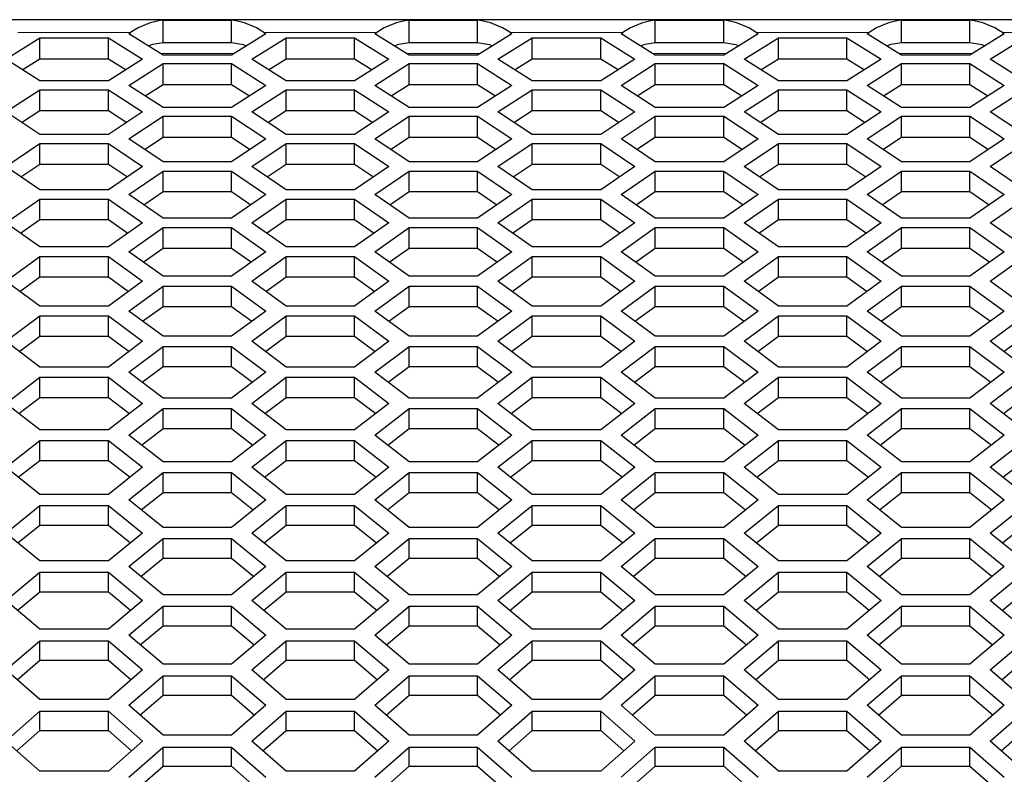
# Model space of a CAD drawing. Units: millimetres. Extents: x 35 to 2926, y 35 to 2044.
# Drawn here: x 834 to 922, y 1677 to 1745 of the extents above; entities that cross this region are included whole.
import ezdxf

# ---------------------------------------------------------------- set-up
doc = ezdxf.new("R2010")
doc.units = ezdxf.units.MM
doc.header["$LTSCALE"] = 7
doc.linetypes.add('PHANTOM', pattern=[12.7, 6.35, -1.27, 1.27, -1.27, 1.27, -1.27])

msp = doc.modelspace()

# ---------------------------------------------------------------- linework, layer by layer
at = {"color": 7, "linetype": 'Continuous', "lineweight": 25}
for p, q in [((1119.751, 1744.835), (601.751, 1744.835)), ((846.693, 1744.803), (852.813, 1744.803)), ((846.693, 1742.807), (846.693, 1744.803)), ((852.813, 1742.807), (852.813, 1744.803)), ((868.69, 1744.803), (874.81, 1744.803)), ((868.69, 1742.807), (868.69, 1744.803)), ((874.81, 1742.807), (874.81, 1744.803)), ((890.687, 1744.803), (896.807, 1744.803)), ((890.687, 1742.807), (890.687, 1744.803)), ((896.807, 1742.807), (896.807, 1744.803)), ((912.684, 1744.803), (918.804, 1744.803)), ((912.684, 1742.807), (912.684, 1744.803)), ((918.804, 1742.807), (918.804, 1744.803)), ((832.634, 1741.3), (835.694, 1743.211)), ((835.694, 1743.211), (841.814, 1743.211)), ((835.694, 1741.343), (835.694, 1743.211)), ((841.814, 1743.211), (844.874, 1741.3)), ((841.814, 1741.343), (841.814, 1743.211)), ((843.633, 1743.586), (843.799, 1743.689)), ((846.693, 1741.681), (843.633, 1743.586)), ((855.873, 1743.586), (852.813, 1741.681)), ((854.631, 1741.3), (857.691, 1743.211)), ((855.707, 1743.689), (855.873, 1743.586)), ((857.691, 1743.211), (863.811, 1743.211)), ((857.691, 1741.343), (857.691, 1743.211)), ((863.811, 1743.211), (866.871, 1741.3)), ((863.811, 1741.343), (863.811, 1743.211)), ((865.63, 1743.586), (865.796, 1743.689)), ((868.69, 1741.681), (865.63, 1743.586)), ((877.87, 1743.586), (874.81, 1741.681)), ((876.628, 1741.3), (879.688, 1743.211)), ((877.704, 1743.689), (877.87, 1743.586)), ((879.688, 1743.211), (885.808, 1743.211)), ((879.688, 1741.343), (879.688, 1743.211)), ((885.808, 1743.211), (888.868, 1741.3)), ((885.808, 1741.343), (885.808, 1743.211)), ((887.627, 1743.586), (887.793, 1743.689)), ((890.687, 1741.681), (887.627, 1743.586)), ((899.867, 1743.586), (896.807, 1741.681)), ((898.626, 1741.3), (901.685, 1743.211)), ((899.701, 1743.689), (899.867, 1743.586)), ((901.685, 1743.211), (907.805, 1743.211)), ((901.685, 1741.343), (901.685, 1743.211)), ((907.805, 1743.211), (910.865, 1741.3)), ((907.805, 1741.343), (907.805, 1743.211)), ((909.624, 1743.586), (909.79, 1743.689)), ((912.684, 1741.681), (909.624, 1743.586)), ((921.864, 1743.586), (918.804, 1741.681)), ((920.623, 1741.3), (923.683, 1743.211)), ((921.698, 1743.689), (921.864, 1743.586)), ((846.693, 1742.807), (852.813, 1742.807)), ((868.69, 1742.807), (874.81, 1742.807)), ((890.687, 1742.807), (896.807, 1742.807)), ((912.684, 1742.807), (918.804, 1742.807)), ((835.694, 1739.359), (832.634, 1741.3)), ((834.116, 1740.36), (835.694, 1741.343)), ((835.694, 1741.343), (841.814, 1741.343)), ((841.814, 1741.343), (843.392, 1740.36)), ((844.874, 1741.3), (841.814, 1739.359)), ((852.813, 1741.681), (846.693, 1741.681)), ((857.691, 1739.359), (854.631, 1741.3)), ((856.114, 1740.36), (857.691, 1741.343)), ((857.691, 1741.343), (863.811, 1741.343)), ((863.811, 1741.343), (865.389, 1740.36)), ((866.871, 1741.3), (863.811, 1739.359)), ((874.81, 1741.681), (868.69, 1741.681)), ((879.688, 1739.359), (876.628, 1741.3)), ((878.111, 1740.36), (879.688, 1741.343)), ((879.688, 1741.343), (885.808, 1741.343)), ((885.808, 1741.343), (887.386, 1740.36)), ((888.868, 1741.3), (885.808, 1739.359)), ((896.807, 1741.681), (890.687, 1741.681)), ((901.685, 1739.359), (898.626, 1741.3)), ((900.108, 1740.36), (901.685, 1741.343)), ((901.685, 1741.343), (907.805, 1741.343)), ((907.805, 1741.343), (909.383, 1740.36)), ((910.865, 1741.3), (907.805, 1739.359)), ((918.804, 1741.681), (912.684, 1741.681)), ((923.683, 1739.359), (920.623, 1741.3)), ((843.633, 1738.971), (846.693, 1740.918)), ((846.693, 1740.918), (852.813, 1740.918)), ((846.693, 1739.055), (846.693, 1740.918)), ((852.813, 1740.918), (855.873, 1738.971)), ((852.813, 1739.055), (852.813, 1740.918)), ((865.63, 1738.971), (868.69, 1740.918)), ((868.69, 1740.918), (874.81, 1740.918)), ((868.69, 1739.055), (868.69, 1740.918)), ((874.81, 1740.918), (877.87, 1738.971)), ((874.81, 1739.055), (874.81, 1740.918)), ((887.627, 1738.971), (890.687, 1740.918)), ((890.687, 1740.918), (896.807, 1740.918)), ((890.687, 1739.055), (890.687, 1740.918)), ((896.807, 1740.918), (899.867, 1738.971)), ((896.807, 1739.055), (896.807, 1740.918)), ((909.624, 1738.971), (912.684, 1740.918)), ((912.684, 1740.918), (918.804, 1740.918)), ((912.684, 1739.055), (912.684, 1740.918)), ((918.804, 1740.918), (921.864, 1738.971)), ((918.804, 1739.055), (918.804, 1740.918)), ((841.814, 1739.359), (835.694, 1739.359)), ((846.693, 1736.995), (843.633, 1738.971)), ((845.084, 1738.034), (846.693, 1739.055)), ((846.693, 1739.055), (852.813, 1739.055)), ((852.813, 1739.055), (854.422, 1738.034)), ((855.873, 1738.971), (852.813, 1736.995)), ((863.811, 1739.359), (857.691, 1739.359)), ((868.69, 1736.995), (865.63, 1738.971)), ((867.081, 1738.034), (868.69, 1739.055)), ((868.69, 1739.055), (874.81, 1739.055)), ((874.81, 1739.055), (876.419, 1738.034)), ((877.87, 1738.971), (874.81, 1736.995)), ((885.808, 1739.359), (879.688, 1739.359)), ((890.687, 1736.995), (887.627, 1738.971)), ((889.078, 1738.034), (890.687, 1739.055)), ((890.687, 1739.055), (896.807, 1739.055)), ((896.807, 1739.055), (898.416, 1738.034)), ((899.867, 1738.971), (896.807, 1736.995)), ((907.805, 1739.359), (901.685, 1739.359)), ((912.684, 1736.995), (909.624, 1738.971)), ((911.075, 1738.034), (912.684, 1739.055)), ((912.684, 1739.055), (918.804, 1739.055)), ((918.804, 1739.055), (920.413, 1738.034)), ((921.864, 1738.971), (918.804, 1736.995)), ((832.634, 1736.6), (835.694, 1738.582)), ((835.694, 1738.582), (841.814, 1738.582)), ((835.694, 1736.725), (835.694, 1738.582)), ((841.814, 1738.582), (844.874, 1736.6)), ((841.814, 1736.725), (841.814, 1738.582)), ((854.631, 1736.6), (857.691, 1738.582)), ((857.691, 1738.582), (863.811, 1738.582)), ((857.691, 1736.725), (857.691, 1738.582)), ((863.811, 1738.582), (866.871, 1736.6)), ((863.811, 1736.725), (863.811, 1738.582)), ((876.628, 1736.6), (879.688, 1738.582)), ((879.688, 1738.582), (885.808, 1738.582)), ((879.688, 1736.725), (879.688, 1738.582)), ((885.808, 1738.582), (888.868, 1736.6)), ((885.808, 1736.725), (885.808, 1738.582)), ((898.626, 1736.6), (901.685, 1738.582)), ((901.685, 1738.582), (907.805, 1738.582)), ((901.685, 1736.725), (901.685, 1738.582)), ((907.805, 1738.582), (910.865, 1736.6)), ((907.805, 1736.725), (907.805, 1738.582)), ((920.623, 1736.6), (923.683, 1738.582)), ((852.813, 1736.995), (846.693, 1736.995)), ((874.81, 1736.995), (868.69, 1736.995)), ((896.807, 1736.995), (890.687, 1736.995)), ((918.804, 1736.995), (912.684, 1736.995)), ((835.694, 1734.587), (832.634, 1736.6)), ((834.055, 1735.665), (835.694, 1736.725)), ((835.694, 1736.725), (841.814, 1736.725)), ((841.814, 1736.725), (843.453, 1735.665)), ((844.874, 1736.6), (841.814, 1734.587)), ((843.633, 1734.185), (846.693, 1736.203)), ((846.693, 1736.203), (852.813, 1736.203)), ((846.693, 1734.351), (846.693, 1736.203)), ((852.813, 1736.203), (855.873, 1734.185)), ((852.813, 1734.351), (852.813, 1736.203)), ((857.691, 1734.587), (854.631, 1736.6)), ((856.052, 1735.665), (857.691, 1736.725)), ((857.691, 1736.725), (863.811, 1736.725)), ((863.811, 1736.725), (865.45, 1735.665)), ((866.871, 1736.6), (863.811, 1734.587)), ((865.63, 1734.185), (868.69, 1736.203)), ((868.69, 1736.203), (874.81, 1736.203)), ((868.69, 1734.351), (868.69, 1736.203)), ((874.81, 1736.203), (877.87, 1734.185)), ((874.81, 1734.351), (874.81, 1736.203)), ((879.688, 1734.587), (876.628, 1736.6)), ((878.049, 1735.665), (879.688, 1736.725)), ((879.688, 1736.725), (885.808, 1736.725)), ((885.808, 1736.725), (887.447, 1735.665)), ((888.868, 1736.6), (885.808, 1734.587)), ((887.627, 1734.185), (890.687, 1736.203)), ((890.687, 1736.203), (896.807, 1736.203)), ((890.687, 1734.351), (890.687, 1736.203)), ((896.807, 1736.203), (899.867, 1734.185)), ((896.807, 1734.351), (896.807, 1736.203)), ((901.685, 1734.587), (898.626, 1736.6)), ((900.046, 1735.665), (901.685, 1736.725)), ((901.685, 1736.725), (907.805, 1736.725)), ((907.805, 1736.725), (909.444, 1735.665)), ((910.865, 1736.6), (907.805, 1734.587)), ((909.624, 1734.185), (912.684, 1736.203)), ((912.684, 1736.203), (918.804, 1736.203)), ((912.684, 1734.351), (912.684, 1736.203)), ((918.804, 1736.203), (921.864, 1734.185)), ((918.804, 1734.351), (918.804, 1736.203)), ((923.683, 1734.587), (920.623, 1736.6)), ((841.814, 1734.587), (835.694, 1734.587)), ((845.025, 1733.254), (846.693, 1734.351)), ((846.693, 1734.351), (852.813, 1734.351)), ((852.813, 1734.351), (854.481, 1733.254)), ((863.811, 1734.587), (857.691, 1734.587)), ((867.022, 1733.254), (868.69, 1734.351)), ((868.69, 1734.351), (874.81, 1734.351)), ((874.81, 1734.351), (876.478, 1733.254)), ((885.808, 1734.587), (879.688, 1734.587)), ((889.019, 1733.254), (890.687, 1734.351)), ((890.687, 1734.351), (896.807, 1734.351)), ((896.807, 1734.351), (898.475, 1733.254)), ((907.805, 1734.587), (901.685, 1734.587)), ((911.016, 1733.254), (912.684, 1734.351)), ((912.684, 1734.351), (918.804, 1734.351)), ((918.804, 1734.351), (920.472, 1733.254)), ((832.634, 1731.728), (835.694, 1733.782)), ((835.694, 1733.782), (841.814, 1733.782)), ((835.694, 1731.935), (835.694, 1733.782)), ((841.814, 1733.782), (844.874, 1731.728)), ((841.814, 1731.935), (841.814, 1733.782)), ((846.693, 1732.138), (843.633, 1734.185)), ((855.873, 1734.185), (852.813, 1732.138)), ((854.631, 1731.728), (857.691, 1733.782)), ((857.691, 1733.782), (863.811, 1733.782)), ((857.691, 1731.935), (857.691, 1733.782)), ((863.811, 1733.782), (866.871, 1731.728)), ((863.811, 1731.935), (863.811, 1733.782)), ((868.69, 1732.138), (865.63, 1734.185)), ((877.87, 1734.185), (874.81, 1732.138)), ((876.628, 1731.728), (879.688, 1733.782)), ((879.688, 1733.782), (885.808, 1733.782)), ((879.688, 1731.935), (879.688, 1733.782)), ((885.808, 1733.782), (888.868, 1731.728)), ((885.808, 1731.935), (885.808, 1733.782)), ((890.687, 1732.138), (887.627, 1734.185)), ((899.867, 1734.185), (896.807, 1732.138)), ((898.626, 1731.728), (901.685, 1733.782)), ((901.685, 1733.782), (907.805, 1733.782)), ((901.685, 1731.935), (901.685, 1733.782)), ((907.805, 1733.782), (910.865, 1731.728)), ((907.805, 1731.935), (907.805, 1733.782)), ((912.684, 1732.138), (909.624, 1734.185)), ((921.864, 1734.185), (918.804, 1732.138)), ((920.623, 1731.728), (923.683, 1733.782)), ((835.694, 1729.645), (832.634, 1731.728)), ((833.998, 1730.8), (835.694, 1731.935)), ((835.694, 1731.935), (841.814, 1731.935)), ((841.814, 1731.935), (843.51, 1730.8)), ((844.874, 1731.728), (841.814, 1729.645)), ((852.813, 1732.138), (846.693, 1732.138)), ((857.691, 1729.645), (854.631, 1731.728)), ((855.995, 1730.8), (857.691, 1731.935)), ((857.691, 1731.935), (863.811, 1731.935)), ((863.811, 1731.935), (865.507, 1730.8)), ((866.871, 1731.728), (863.811, 1729.645)), ((874.81, 1732.138), (868.69, 1732.138)), ((879.688, 1729.645), (876.628, 1731.728)), ((877.992, 1730.8), (879.688, 1731.935)), ((879.688, 1731.935), (885.808, 1731.935)), ((885.808, 1731.935), (887.504, 1730.8)), ((888.868, 1731.728), (885.808, 1729.645)), ((896.807, 1732.138), (890.687, 1732.138)), ((901.685, 1729.645), (898.626, 1731.728)), ((899.989, 1730.8), (901.685, 1731.935)), ((901.685, 1731.935), (907.805, 1731.935)), ((907.805, 1731.935), (909.501, 1730.8)), ((910.865, 1731.728), (907.805, 1729.645)), ((918.804, 1732.138), (912.684, 1732.138)), ((923.683, 1729.645), (920.623, 1731.728)), ((843.633, 1729.229), (846.693, 1731.318)), ((846.693, 1731.318), (852.813, 1731.318)), ((846.693, 1729.477), (846.693, 1731.318)), ((852.813, 1731.318), (855.873, 1729.229)), ((852.813, 1729.477), (852.813, 1731.318)), ((865.63, 1729.229), (868.69, 1731.318)), ((868.69, 1731.318), (874.81, 1731.318)), ((868.69, 1729.477), (868.69, 1731.318)), ((874.81, 1731.318), (877.87, 1729.229)), ((874.81, 1729.477), (874.81, 1731.318)), ((887.627, 1729.229), (890.687, 1731.318)), ((890.687, 1731.318), (896.807, 1731.318)), ((890.687, 1729.477), (890.687, 1731.318)), ((896.807, 1731.318), (899.867, 1729.229)), ((896.807, 1729.477), (896.807, 1731.318)), ((909.624, 1729.229), (912.684, 1731.318)), ((912.684, 1731.318), (918.804, 1731.318)), ((912.684, 1729.477), (912.684, 1731.318)), ((918.804, 1731.318), (921.864, 1729.229)), ((918.804, 1729.477), (918.804, 1731.318)), ((841.814, 1729.645), (835.694, 1729.645)), ((846.693, 1727.111), (843.633, 1729.229)), ((844.97, 1728.304), (846.693, 1729.477)), ((846.693, 1729.477), (852.813, 1729.477)), ((852.813, 1729.477), (854.536, 1728.304)), ((855.873, 1729.229), (852.813, 1727.111)), ((863.811, 1729.645), (857.691, 1729.645)), ((868.69, 1727.111), (865.63, 1729.229)), ((866.967, 1728.304), (868.69, 1729.477)), ((868.69, 1729.477), (874.81, 1729.477)), ((874.81, 1729.477), (876.533, 1728.304)), ((877.87, 1729.229), (874.81, 1727.111)), ((885.808, 1729.645), (879.688, 1729.645)), ((890.687, 1727.111), (887.627, 1729.229)), ((888.964, 1728.304), (890.687, 1729.477)), ((890.687, 1729.477), (896.807, 1729.477)), ((896.807, 1729.477), (898.53, 1728.304)), ((899.867, 1729.229), (896.807, 1727.111)), ((907.805, 1729.645), (901.685, 1729.645)), ((912.684, 1727.111), (909.624, 1729.229)), ((910.961, 1728.304), (912.684, 1729.477)), ((912.684, 1729.477), (918.804, 1729.477)), ((918.804, 1729.477), (920.527, 1728.304)), ((921.864, 1729.229), (918.804, 1727.111)), ((832.634, 1726.688), (835.694, 1728.812)), ((835.694, 1728.812), (841.814, 1728.812)), ((835.694, 1726.977), (835.694, 1728.812)), ((841.814, 1728.812), (844.874, 1726.688)), ((841.814, 1726.977), (841.814, 1728.812)), ((854.631, 1726.688), (857.691, 1728.812)), ((857.691, 1728.812), (863.811, 1728.812)), ((857.691, 1726.977), (857.691, 1728.812)), ((863.811, 1728.812), (866.871, 1726.688)), ((863.811, 1726.977), (863.811, 1728.812)), ((876.628, 1726.688), (879.688, 1728.812)), ((879.688, 1728.812), (885.808, 1728.812)), ((879.688, 1726.977), (879.688, 1728.812)), ((885.808, 1728.812), (888.868, 1726.688)), ((885.808, 1726.977), (885.808, 1728.812)), ((898.626, 1726.688), (901.685, 1728.812)), ((901.685, 1728.812), (907.805, 1728.812)), ((901.685, 1726.977), (901.685, 1728.812)), ((907.805, 1728.812), (910.865, 1726.688)), ((907.805, 1726.977), (907.805, 1728.812)), ((920.623, 1726.688), (923.683, 1728.812)), ((835.694, 1724.534), (832.634, 1726.688)), ((833.945, 1725.765), (835.694, 1726.977)), ((835.694, 1726.977), (841.814, 1726.977)), ((841.814, 1726.977), (843.563, 1725.765)), ((844.874, 1726.688), (841.814, 1724.534)), ((852.813, 1727.111), (846.693, 1727.111)), ((857.691, 1724.534), (854.631, 1726.688)), ((855.942, 1725.765), (857.691, 1726.977)), ((857.691, 1726.977), (863.811, 1726.977)), ((863.811, 1726.977), (865.56, 1725.765)), ((866.871, 1726.688), (863.811, 1724.534)), ((874.81, 1727.111), (868.69, 1727.111)), ((879.688, 1724.534), (876.628, 1726.688)), ((877.939, 1725.765), (879.688, 1726.977)), ((879.688, 1726.977), (885.808, 1726.977)), ((885.808, 1726.977), (887.558, 1725.765)), ((888.868, 1726.688), (885.808, 1724.534)), ((896.807, 1727.111), (890.687, 1727.111)), ((901.685, 1724.534), (898.626, 1726.688)), ((899.936, 1725.765), (901.685, 1726.977)), ((901.685, 1726.977), (907.805, 1726.977)), ((907.805, 1726.977), (909.555, 1725.765)), ((910.865, 1726.688), (907.805, 1724.534)), ((918.804, 1727.111), (912.684, 1727.111)), ((923.683, 1724.534), (920.623, 1726.688)), ((843.633, 1724.104), (846.693, 1726.263)), ((846.693, 1726.263), (852.813, 1726.263)), ((846.693, 1724.434), (846.693, 1726.263)), ((852.813, 1726.263), (855.873, 1724.104)), ((852.813, 1724.434), (852.813, 1726.263)), ((865.63, 1724.104), (868.69, 1726.263)), ((868.69, 1726.263), (874.81, 1726.263)), ((868.69, 1724.434), (868.69, 1726.263)), ((874.81, 1726.263), (877.87, 1724.104)), ((874.81, 1724.434), (874.81, 1726.263)), ((887.627, 1724.104), (890.687, 1726.263)), ((890.687, 1726.263), (896.807, 1726.263)), ((890.687, 1724.434), (890.687, 1726.263)), ((896.807, 1726.263), (899.867, 1724.104)), ((896.807, 1724.434), (896.807, 1726.263)), ((909.624, 1724.104), (912.684, 1726.263)), ((912.684, 1726.263), (918.804, 1726.263)), ((912.684, 1724.434), (912.684, 1726.263)), ((918.804, 1726.263), (921.864, 1724.104)), ((918.804, 1724.434), (918.804, 1726.263)), ((841.814, 1724.534), (835.694, 1724.534)), ((846.693, 1721.915), (843.633, 1724.104)), ((844.918, 1723.185), (846.693, 1724.434)), ((846.693, 1724.434), (852.813, 1724.434)), ((852.813, 1724.434), (854.587, 1723.185)), ((855.873, 1724.104), (852.813, 1721.915)), ((863.811, 1724.534), (857.691, 1724.534)), ((868.69, 1721.915), (865.63, 1724.104)), ((866.915, 1723.185), (868.69, 1724.434)), ((868.69, 1724.434), (874.81, 1724.434)), ((874.81, 1724.434), (876.584, 1723.185)), ((877.87, 1724.104), (874.81, 1721.915)), ((885.808, 1724.534), (879.688, 1724.534)), ((890.687, 1721.915), (887.627, 1724.104)), ((888.912, 1723.185), (890.687, 1724.434)), ((890.687, 1724.434), (896.807, 1724.434)), ((896.807, 1724.434), (898.581, 1723.185)), ((899.867, 1724.104), (896.807, 1721.915)), ((907.805, 1724.534), (901.685, 1724.534)), ((912.684, 1721.915), (909.624, 1724.104)), ((910.909, 1723.185), (912.684, 1724.434)), ((912.684, 1724.434), (918.804, 1724.434)), ((918.804, 1724.434), (920.578, 1723.185)), ((921.864, 1724.104), (918.804, 1721.915)), ((832.634, 1721.478), (835.694, 1723.673)), ((835.694, 1723.673), (841.814, 1723.673)), ((835.694, 1721.849), (835.694, 1723.673)), ((841.814, 1723.673), (844.874, 1721.478)), ((841.814, 1721.849), (841.814, 1723.673)), ((854.631, 1721.478), (857.691, 1723.673)), ((857.691, 1723.673), (863.811, 1723.673)), ((857.691, 1721.849), (857.691, 1723.673)), ((863.811, 1723.673), (866.871, 1721.478)), ((863.811, 1721.849), (863.811, 1723.673)), ((876.628, 1721.478), (879.688, 1723.673)), ((879.688, 1723.673), (885.808, 1723.673)), ((879.688, 1721.849), (879.688, 1723.673)), ((885.808, 1723.673), (888.868, 1721.478)), ((885.808, 1721.849), (885.808, 1723.673)), ((898.626, 1721.478), (901.685, 1723.673)), ((901.685, 1723.673), (907.805, 1723.673)), ((901.685, 1721.849), (901.685, 1723.673)), ((907.805, 1723.673), (910.865, 1721.478)), ((907.805, 1721.849), (907.805, 1723.673)), ((920.623, 1721.478), (923.683, 1723.673)), ((835.694, 1719.255), (832.634, 1721.478)), ((833.895, 1720.562), (835.694, 1721.849)), ((835.694, 1721.849), (841.814, 1721.849)), ((841.814, 1721.849), (843.613, 1720.562)), ((844.874, 1721.478), (841.814, 1719.255)), ((852.813, 1721.915), (846.693, 1721.915)), ((857.691, 1719.255), (854.631, 1721.478)), ((855.892, 1720.562), (857.691, 1721.849)), ((857.691, 1721.849), (863.811, 1721.849)), ((863.811, 1721.849), (865.61, 1720.562)), ((866.871, 1721.478), (863.811, 1719.255)), ((874.81, 1721.915), (868.69, 1721.915)), ((879.688, 1719.255), (876.628, 1721.478)), ((877.889, 1720.562), (879.688, 1721.849)), ((879.688, 1721.849), (885.808, 1721.849)), ((885.808, 1721.849), (887.607, 1720.562)), ((888.868, 1721.478), (885.808, 1719.255)), ((896.807, 1721.915), (890.687, 1721.915)), ((901.685, 1719.255), (898.626, 1721.478)), ((899.886, 1720.562), (901.685, 1721.849)), ((901.685, 1721.849), (907.805, 1721.849)), ((907.805, 1721.849), (909.604, 1720.562)), ((910.865, 1721.478), (907.805, 1719.255)), ((918.804, 1721.915), (912.684, 1721.915)), ((923.683, 1719.255), (920.623, 1721.478)), ((843.633, 1718.811), (846.693, 1721.04)), ((846.693, 1721.04), (852.813, 1721.04)), ((846.693, 1719.223), (846.693, 1721.04)), ((852.813, 1721.04), (855.873, 1718.811)), ((852.813, 1719.223), (852.813, 1721.04)), ((865.63, 1718.811), (868.69, 1721.04)), ((868.69, 1721.04), (874.81, 1721.04)), ((868.69, 1719.223), (868.69, 1721.04)), ((874.81, 1721.04), (877.87, 1718.811)), ((874.81, 1719.223), (874.81, 1721.04)), ((887.627, 1718.811), (890.687, 1721.04)), ((890.687, 1721.04), (896.807, 1721.04)), ((890.687, 1719.223), (890.687, 1721.04)), ((896.807, 1721.04), (899.867, 1718.811)), ((896.807, 1719.223), (896.807, 1721.04)), ((909.624, 1718.811), (912.684, 1721.04)), ((912.684, 1721.04), (918.804, 1721.04)), ((912.684, 1719.223), (912.684, 1721.04)), ((918.804, 1721.04), (921.864, 1718.811)), ((918.804, 1719.223), (918.804, 1721.04)), ((841.814, 1719.255), (835.694, 1719.255)), ((846.693, 1716.552), (843.633, 1718.811)), ((844.87, 1717.898), (846.693, 1719.223)), ((846.693, 1719.223), (852.813, 1719.223)), ((852.813, 1719.223), (854.636, 1717.898)), ((855.873, 1718.811), (852.813, 1716.552)), ((863.811, 1719.255), (857.691, 1719.255)), ((868.69, 1716.552), (865.63, 1718.811)), ((866.867, 1717.898), (868.69, 1719.223)), ((868.69, 1719.223), (874.81, 1719.223)), ((874.81, 1719.223), (876.633, 1717.898)), ((877.87, 1718.811), (874.81, 1716.552)), ((885.808, 1719.255), (879.688, 1719.255)), ((890.687, 1716.552), (887.627, 1718.811)), ((888.864, 1717.898), (890.687, 1719.223)), ((890.687, 1719.223), (896.807, 1719.223)), ((896.807, 1719.223), (898.63, 1717.898)), ((899.867, 1718.811), (896.807, 1716.552)), ((907.805, 1719.255), (901.685, 1719.255)), ((912.684, 1716.552), (909.624, 1718.811)), ((910.861, 1717.898), (912.684, 1719.223)), ((912.684, 1719.223), (918.804, 1719.223)), ((918.804, 1719.223), (920.627, 1717.898)), ((921.864, 1718.811), (918.804, 1716.552)), ((832.634, 1716.102), (835.694, 1718.366)), ((835.694, 1718.366), (841.814, 1718.366)), ((835.694, 1716.554), (835.694, 1718.366)), ((841.814, 1718.366), (844.874, 1716.102)), ((841.814, 1716.554), (841.814, 1718.366)), ((854.631, 1716.102), (857.691, 1718.366)), ((857.691, 1718.366), (863.811, 1718.366)), ((857.691, 1716.554), (857.691, 1718.366)), ((863.811, 1718.366), (866.871, 1716.102)), ((863.811, 1716.554), (863.811, 1718.366)), ((876.628, 1716.102), (879.688, 1718.366)), ((879.688, 1718.366), (885.808, 1718.366)), ((879.688, 1716.554), (879.688, 1718.366)), ((885.808, 1718.366), (888.868, 1716.102)), ((885.808, 1716.554), (885.808, 1718.366)), ((898.626, 1716.102), (901.685, 1718.366)), ((901.685, 1718.366), (907.805, 1718.366)), ((901.685, 1716.554), (901.685, 1718.366)), ((907.805, 1718.366), (910.865, 1716.102)), ((907.805, 1716.554), (907.805, 1718.366)), ((920.623, 1716.102), (923.683, 1718.366)), ((835.694, 1713.808), (832.634, 1716.102)), ((833.933, 1715.254), (835.694, 1716.554)), ((835.694, 1716.554), (841.814, 1716.554)), ((841.814, 1716.554), (843.66, 1715.192)), ((844.874, 1716.102), (841.814, 1713.808)), ((852.813, 1716.552), (846.693, 1716.552)), ((857.691, 1713.808), (854.631, 1716.102)), ((855.846, 1715.192), (857.691, 1716.554)), ((857.691, 1716.554), (863.811, 1716.554)), ((863.811, 1716.554), (865.657, 1715.192)), ((866.871, 1716.102), (863.811, 1713.808)), ((874.81, 1716.552), (868.69, 1716.552)), ((879.688, 1713.808), (876.628, 1716.102)), ((877.843, 1715.192), (879.688, 1716.554)), ((879.688, 1716.554), (885.808, 1716.554)), ((885.808, 1716.554), (887.654, 1715.192)), ((888.868, 1716.102), (885.808, 1713.808)), ((896.807, 1716.552), (890.687, 1716.552)), ((901.685, 1713.808), (898.626, 1716.102)), ((899.84, 1715.192), (901.685, 1716.554)), ((901.685, 1716.554), (907.805, 1716.554)), ((907.805, 1716.554), (909.651, 1715.192)), ((910.865, 1716.102), (907.805, 1713.808)), ((918.804, 1716.552), (912.684, 1716.552)), ((923.683, 1713.808), (920.623, 1716.102)), ((921.837, 1715.192), (923.683, 1716.554)), ((843.633, 1713.351), (846.693, 1715.65)), ((846.693, 1715.65), (852.813, 1715.65)), ((846.693, 1713.844), (846.693, 1715.65)), ((852.813, 1715.65), (855.873, 1713.351)), ((852.813, 1713.844), (852.813, 1715.65)), ((865.63, 1713.351), (868.69, 1715.65)), ((868.69, 1715.65), (874.81, 1715.65)), ((868.69, 1713.844), (868.69, 1715.65)), ((874.81, 1715.65), (877.87, 1713.351)), ((874.81, 1713.844), (874.81, 1715.65)), ((887.627, 1713.351), (890.687, 1715.65)), ((890.687, 1715.65), (896.807, 1715.65)), ((890.687, 1713.844), (890.687, 1715.65)), ((896.807, 1715.65), (899.867, 1713.351)), ((896.807, 1713.844), (896.807, 1715.65)), ((909.624, 1713.351), (912.684, 1715.65)), ((912.684, 1715.65), (918.804, 1715.65)), ((912.684, 1713.844), (912.684, 1715.65)), ((918.804, 1715.65), (921.864, 1713.351)), ((918.804, 1713.844), (918.804, 1715.65)), ((841.814, 1713.808), (835.694, 1713.808)), ((846.693, 1711.023), (843.633, 1713.351)), ((844.825, 1712.444), (846.693, 1713.844)), ((846.693, 1713.844), (852.813, 1713.844)), ((852.813, 1713.844), (854.681, 1712.444)), ((855.873, 1713.351), (852.813, 1711.023)), ((863.811, 1713.808), (857.691, 1713.808)), ((868.69, 1711.023), (865.63, 1713.351)), ((866.822, 1712.444), (868.69, 1713.844)), ((868.69, 1713.844), (874.81, 1713.844)), ((874.81, 1713.844), (876.678, 1712.444)), ((877.87, 1713.351), (874.81, 1711.023)), ((885.808, 1713.808), (879.688, 1713.808)), ((890.687, 1711.023), (887.627, 1713.351)), ((888.819, 1712.444), (890.687, 1713.844)), ((890.687, 1713.844), (896.807, 1713.844)), ((896.807, 1713.844), (898.675, 1712.444)), ((899.867, 1713.351), (896.807, 1711.023)), ((907.805, 1713.808), (901.685, 1713.808)), ((912.684, 1711.023), (909.624, 1713.351)), ((910.816, 1712.444), (912.684, 1713.844)), ((912.684, 1713.844), (918.804, 1713.844)), ((918.804, 1713.844), (920.672, 1712.444)), ((921.864, 1713.351), (918.804, 1711.023)), ((832.634, 1710.559), (835.694, 1712.892)), ((835.694, 1712.892), (841.814, 1712.892)), ((835.694, 1711.093), (835.694, 1712.892)), ((841.814, 1712.892), (844.874, 1710.559)), ((841.814, 1711.093), (841.814, 1712.892)), ((854.631, 1710.559), (857.691, 1712.892)), ((857.691, 1712.892), (863.811, 1712.892)), ((857.691, 1711.093), (857.691, 1712.892)), ((863.811, 1712.892), (866.871, 1710.559)), ((863.811, 1711.093), (863.811, 1712.892)), ((876.628, 1710.559), (879.688, 1712.892)), ((879.688, 1712.892), (885.808, 1712.892)), ((879.688, 1711.093), (879.688, 1712.892)), ((885.808, 1712.892), (888.868, 1710.559)), ((885.808, 1711.093), (885.808, 1712.892)), ((898.626, 1710.559), (901.685, 1712.892)), ((901.685, 1712.892), (907.805, 1712.892)), ((901.685, 1711.093), (901.685, 1712.892)), ((907.805, 1712.892), (910.865, 1710.559)), ((907.805, 1711.093), (907.805, 1712.892)), ((920.623, 1710.559), (923.683, 1712.892)), ((835.694, 1708.196), (832.634, 1710.559)), ((833.805, 1709.655), (835.694, 1711.093)), ((835.694, 1711.093), (841.814, 1711.093)), ((841.814, 1711.093), (843.704, 1709.655)), ((844.874, 1710.559), (841.814, 1708.196)), ((852.813, 1711.023), (846.693, 1711.023)), ((857.691, 1708.196), (854.631, 1710.559)), ((855.802, 1709.655), (857.691, 1711.093)), ((857.691, 1711.093), (863.811, 1711.093)), ((863.811, 1711.093), (865.701, 1709.655)), ((866.871, 1710.559), (863.811, 1708.196)), ((874.81, 1711.023), (868.69, 1711.023)), ((879.688, 1708.196), (876.628, 1710.559)), ((877.799, 1709.655), (879.688, 1711.093)), ((879.688, 1711.093), (885.808, 1711.093)), ((885.808, 1711.093), (887.698, 1709.655)), ((888.868, 1710.559), (885.808, 1708.196)), ((896.807, 1711.023), (890.687, 1711.023)), ((901.685, 1708.196), (898.626, 1710.559)), ((899.796, 1709.655), (901.685, 1711.093)), ((901.685, 1711.093), (907.805, 1711.093)), ((907.805, 1711.093), (909.695, 1709.655)), ((910.865, 1710.559), (907.805, 1708.196)), ((918.804, 1711.023), (912.684, 1711.023)), ((923.683, 1708.196), (920.623, 1710.559)), ((921.793, 1709.655), (923.683, 1711.093)), ((843.633, 1707.725), (846.693, 1710.093)), ((846.693, 1710.093), (852.813, 1710.093)), ((846.693, 1708.3), (846.693, 1710.093)), ((852.813, 1710.093), (855.873, 1707.725)), ((852.813, 1708.3), (852.813, 1710.093)), ((865.63, 1707.725), (868.69, 1710.093)), ((868.69, 1710.093), (874.81, 1710.093)), ((868.69, 1708.3), (868.69, 1710.093)), ((874.81, 1710.093), (877.87, 1707.725)), ((874.81, 1708.3), (874.81, 1710.093)), ((887.627, 1707.725), (890.687, 1710.093)), ((890.687, 1710.093), (896.807, 1710.093)), ((890.687, 1708.3), (890.687, 1710.093)), ((896.807, 1710.093), (899.867, 1707.725)), ((896.807, 1708.3), (896.807, 1710.093)), ((909.624, 1707.725), (912.684, 1710.093)), ((912.684, 1710.093), (918.804, 1710.093)), ((912.684, 1708.3), (912.684, 1710.093)), ((918.804, 1710.093), (921.864, 1707.725)), ((918.804, 1708.3), (918.804, 1710.093)), ((841.814, 1708.196), (835.694, 1708.196)), ((844.782, 1706.825), (846.693, 1708.3)), ((846.693, 1708.3), (852.813, 1708.3)), ((852.813, 1708.3), (854.724, 1706.825)), ((863.811, 1708.196), (857.691, 1708.196)), ((866.779, 1706.825), (868.69, 1708.3)), ((868.69, 1708.3), (874.81, 1708.3)), ((874.81, 1708.3), (876.721, 1706.825)), ((885.808, 1708.196), (879.688, 1708.196)), ((888.776, 1706.825), (890.687, 1708.3)), ((890.687, 1708.3), (896.807, 1708.3)), ((896.807, 1708.3), (898.718, 1706.825)), ((907.805, 1708.196), (901.685, 1708.196)), ((910.773, 1706.825), (912.684, 1708.3)), ((912.684, 1708.3), (918.804, 1708.3)), ((918.804, 1708.3), (920.715, 1706.825)), ((832.634, 1704.85), (835.694, 1707.253)), ((835.694, 1707.253), (841.814, 1707.253)), ((835.694, 1705.467), (835.694, 1707.253)), ((841.814, 1707.253), (844.874, 1704.85)), ((841.814, 1705.467), (841.814, 1707.253)), ((846.693, 1705.329), (843.633, 1707.725)), ((855.873, 1707.725), (852.813, 1705.329)), ((854.631, 1704.85), (857.691, 1707.253)), ((857.691, 1707.253), (863.811, 1707.253)), ((857.691, 1705.467), (857.691, 1707.253)), ((863.811, 1707.253), (866.871, 1704.85)), ((863.811, 1705.467), (863.811, 1707.253)), ((868.69, 1705.329), (865.63, 1707.725)), ((877.87, 1707.725), (874.81, 1705.329)), ((876.628, 1704.85), (879.688, 1707.253)), ((879.688, 1707.253), (885.808, 1707.253)), ((879.688, 1705.467), (879.688, 1707.253)), ((885.808, 1707.253), (888.868, 1704.85)), ((885.808, 1705.467), (885.808, 1707.253)), ((890.687, 1705.329), (887.627, 1707.725)), ((899.867, 1707.725), (896.807, 1705.329)), ((898.626, 1704.85), (901.685, 1707.253)), ((901.685, 1707.253), (907.805, 1707.253)), ((901.685, 1705.467), (901.685, 1707.253)), ((907.805, 1707.253), (910.865, 1704.85)), ((907.805, 1705.467), (907.805, 1707.253)), ((912.684, 1705.329), (909.624, 1707.725)), ((921.864, 1707.725), (918.804, 1705.329)), ((920.623, 1704.85), (923.683, 1707.253)), ((833.763, 1703.954), (835.694, 1705.467)), ((835.694, 1705.467), (841.814, 1705.467)), ((841.814, 1705.467), (843.746, 1703.954)), ((852.813, 1705.329), (846.693, 1705.329)), ((855.76, 1703.954), (857.691, 1705.467)), ((857.691, 1705.467), (863.811, 1705.467)), ((863.811, 1705.467), (865.743, 1703.954)), ((874.81, 1705.329), (868.69, 1705.329)), ((877.757, 1703.954), (879.688, 1705.467)), ((879.688, 1705.467), (885.808, 1705.467)), ((885.808, 1705.467), (887.74, 1703.954)), ((896.807, 1705.329), (890.687, 1705.329)), ((899.754, 1703.954), (901.685, 1705.467)), ((901.685, 1705.467), (907.805, 1705.467)), ((907.805, 1705.467), (909.737, 1703.954)), ((918.804, 1705.329), (912.684, 1705.329)), ((921.751, 1703.954), (923.683, 1705.467)), ((835.694, 1702.42), (832.634, 1704.85)), ((844.874, 1704.85), (841.814, 1702.42)), ((843.633, 1701.935), (846.693, 1704.371)), ((846.693, 1704.371), (852.813, 1704.371)), ((846.693, 1702.592), (846.693, 1704.371)), ((852.813, 1704.371), (855.873, 1701.935)), ((852.813, 1702.592), (852.813, 1704.371)), ((857.691, 1702.42), (854.631, 1704.85)), ((866.871, 1704.85), (863.811, 1702.42)), ((865.63, 1701.935), (868.69, 1704.371)), ((868.69, 1704.371), (874.81, 1704.371)), ((868.69, 1702.592), (868.69, 1704.371)), ((874.81, 1704.371), (877.87, 1701.935)), ((874.81, 1702.592), (874.81, 1704.371)), ((879.688, 1702.42), (876.628, 1704.85)), ((888.868, 1704.85), (885.808, 1702.42)), ((887.627, 1701.935), (890.687, 1704.371)), ((890.687, 1704.371), (896.807, 1704.371)), ((890.687, 1702.592), (890.687, 1704.371)), ((896.807, 1704.371), (899.867, 1701.935)), ((896.807, 1702.592), (896.807, 1704.371)), ((901.685, 1702.42), (898.626, 1704.85)), ((910.865, 1704.85), (907.805, 1702.42)), ((909.624, 1701.935), (912.684, 1704.371)), ((912.684, 1704.371), (918.804, 1704.371)), ((912.684, 1702.592), (912.684, 1704.371)), ((918.804, 1704.371), (921.864, 1701.935)), ((918.804, 1702.592), (918.804, 1704.371)), ((923.683, 1702.42), (920.623, 1704.85)), ((844.742, 1701.042), (846.693, 1702.592)), ((846.693, 1702.592), (852.813, 1702.592)), ((852.813, 1702.592), (854.764, 1701.042)), ((866.739, 1701.042), (868.69, 1702.592)), ((868.69, 1702.592), (874.81, 1702.592)), ((874.81, 1702.592), (876.761, 1701.042)), ((888.736, 1701.042), (890.687, 1702.592)), ((890.687, 1702.592), (896.807, 1702.592)), ((896.807, 1702.592), (898.758, 1701.042)), ((910.733, 1701.042), (912.684, 1702.592)), ((912.684, 1702.592), (918.804, 1702.592)), ((918.804, 1702.592), (920.755, 1701.042)), ((841.814, 1702.42), (835.694, 1702.42)), ((846.693, 1699.47), (843.633, 1701.935)), ((855.873, 1701.935), (852.813, 1699.47)), ((863.811, 1702.42), (857.691, 1702.42)), ((868.69, 1699.47), (865.63, 1701.935)), ((877.87, 1701.935), (874.81, 1699.47)), ((885.808, 1702.42), (879.688, 1702.42)), ((890.687, 1699.47), (887.627, 1701.935)), ((899.867, 1701.935), (896.807, 1699.47)), ((907.805, 1702.42), (901.685, 1702.42)), ((912.684, 1699.47), (909.624, 1701.935)), ((921.864, 1701.935), (918.804, 1699.47)), ((832.634, 1698.978), (835.694, 1701.449)), ((835.694, 1701.449), (841.814, 1701.449)), ((835.694, 1699.676), (835.694, 1701.449)), ((841.814, 1701.449), (844.874, 1698.978)), ((841.814, 1699.676), (841.814, 1701.449)), ((854.631, 1698.978), (857.691, 1701.449)), ((857.691, 1701.449), (863.811, 1701.449)), ((857.691, 1699.676), (857.691, 1701.449)), ((863.811, 1701.449), (866.871, 1698.978)), ((863.811, 1699.676), (863.811, 1701.449)), ((876.628, 1698.978), (879.688, 1701.449)), ((879.688, 1701.449), (885.808, 1701.449)), ((879.688, 1699.676), (879.688, 1701.449)), ((885.808, 1701.449), (888.868, 1698.978)), ((885.808, 1699.676), (885.808, 1701.449)), ((898.626, 1698.978), (901.685, 1701.449)), ((901.685, 1701.449), (907.805, 1701.449)), ((901.685, 1699.676), (901.685, 1701.449)), ((907.805, 1701.449), (910.865, 1698.978)), ((907.805, 1699.676), (907.805, 1701.449)), ((920.623, 1698.978), (923.683, 1701.449)), ((833.724, 1698.089), (835.694, 1699.676)), ((835.694, 1699.676), (841.814, 1699.676)), ((841.814, 1699.676), (843.785, 1698.089)), ((852.813, 1699.47), (846.693, 1699.47)), ((855.721, 1698.089), (857.691, 1699.676)), ((857.691, 1699.676), (863.811, 1699.676)), ((863.811, 1699.676), (865.782, 1698.089)), ((874.81, 1699.47), (868.69, 1699.47)), ((877.718, 1698.089), (879.688, 1699.676)), ((879.688, 1699.676), (885.808, 1699.676)), ((885.808, 1699.676), (887.779, 1698.089)), ((896.807, 1699.47), (890.687, 1699.47)), ((899.715, 1698.089), (901.685, 1699.676)), ((901.685, 1699.676), (907.805, 1699.676)), ((907.805, 1699.676), (909.776, 1698.089)), ((918.804, 1699.47), (912.684, 1699.47)), ((921.712, 1698.089), (923.683, 1699.676)), ((835.694, 1696.48), (832.634, 1698.978)), ((844.874, 1698.978), (841.814, 1696.48)), ((843.633, 1695.981), (846.693, 1698.486)), ((846.693, 1698.486), (852.813, 1698.486)), ((846.693, 1696.72), (846.693, 1698.486)), ((852.813, 1698.486), (855.873, 1695.981)), ((852.813, 1696.72), (852.813, 1698.486)), ((857.691, 1696.48), (854.631, 1698.978)), ((866.871, 1698.978), (863.811, 1696.48)), ((865.63, 1695.981), (868.69, 1698.486)), ((868.69, 1698.486), (874.81, 1698.486)), ((868.69, 1696.72), (868.69, 1698.486)), ((874.81, 1698.486), (877.87, 1695.981)), ((874.81, 1696.72), (874.81, 1698.486)), ((879.688, 1696.48), (876.628, 1698.978)), ((888.868, 1698.978), (885.808, 1696.48)), ((887.627, 1695.981), (890.687, 1698.486)), ((890.687, 1698.486), (896.807, 1698.486)), ((890.687, 1696.72), (890.687, 1698.486)), ((896.807, 1698.486), (899.867, 1695.981)), ((896.807, 1696.72), (896.807, 1698.486)), ((901.685, 1696.48), (898.626, 1698.978)), ((910.865, 1698.978), (907.805, 1696.48)), ((909.624, 1695.981), (912.684, 1698.486)), ((912.684, 1698.486), (918.804, 1698.486)), ((912.684, 1696.72), (912.684, 1698.486)), ((918.804, 1698.486), (921.864, 1695.981)), ((918.804, 1696.72), (918.804, 1698.486)), ((923.683, 1696.48), (920.623, 1698.978)), ((841.814, 1696.48), (835.694, 1696.48)), ((844.704, 1695.095), (846.693, 1696.72)), ((846.693, 1696.72), (852.813, 1696.72)), ((852.813, 1696.72), (854.802, 1695.095)), ((863.811, 1696.48), (857.691, 1696.48)), ((866.701, 1695.095), (868.69, 1696.72)), ((868.69, 1696.72), (874.81, 1696.72)), ((874.81, 1696.72), (876.799, 1695.095)), ((885.808, 1696.48), (879.688, 1696.48)), ((888.698, 1695.095), (890.687, 1696.72)), ((890.687, 1696.72), (896.807, 1696.72)), ((896.807, 1696.72), (898.796, 1695.095)), ((907.805, 1696.48), (901.685, 1696.48)), ((910.695, 1695.095), (912.684, 1696.72)), ((912.684, 1696.72), (918.804, 1696.72)), ((918.804, 1696.72), (920.793, 1695.095)), ((846.693, 1693.449), (843.633, 1695.981)), ((855.873, 1695.981), (852.813, 1693.449)), ((868.69, 1693.449), (865.63, 1695.981)), ((877.87, 1695.981), (874.81, 1693.449)), ((890.687, 1693.449), (887.627, 1695.981)), ((899.867, 1695.981), (896.807, 1693.449)), ((912.684, 1693.449), (909.624, 1695.981)), ((921.864, 1695.981), (918.804, 1693.449)), ((832.634, 1692.944), (835.694, 1695.482)), ((835.694, 1695.482), (841.814, 1695.482)), ((835.694, 1693.723), (835.694, 1695.482)), ((841.814, 1695.482), (844.874, 1692.944)), ((841.814, 1693.723), (841.814, 1695.482)), ((854.631, 1692.944), (857.691, 1695.482)), ((857.691, 1695.482), (863.811, 1695.482)), ((857.691, 1693.723), (857.691, 1695.482)), ((863.811, 1695.482), (866.871, 1692.944)), ((863.811, 1693.723), (863.811, 1695.482)), ((876.628, 1692.944), (879.688, 1695.482)), ((879.688, 1695.482), (885.808, 1695.482)), ((879.688, 1693.723), (879.688, 1695.482)), ((885.808, 1695.482), (888.868, 1692.944)), ((885.808, 1693.723), (885.808, 1695.482)), ((898.626, 1692.944), (901.685, 1695.482)), ((901.685, 1695.482), (907.805, 1695.482)), ((901.685, 1693.723), (901.685, 1695.482)), ((907.805, 1695.482), (910.865, 1692.944)), ((907.805, 1693.723), (907.805, 1695.482)), ((920.623, 1692.944), (923.683, 1695.482)), ((835.694, 1690.377), (832.634, 1692.944)), ((833.744, 1692.109), (835.694, 1693.723)), ((835.694, 1693.723), (841.814, 1693.723)), ((841.814, 1693.723), (843.822, 1692.061)), ((844.874, 1692.944), (841.814, 1690.377)), ((852.813, 1693.449), (846.693, 1693.449)), ((857.691, 1690.377), (854.631, 1692.944)), ((855.684, 1692.061), (857.691, 1693.723)), ((857.691, 1693.723), (863.811, 1693.723)), ((863.811, 1693.723), (865.819, 1692.061)), ((866.871, 1692.944), (863.811, 1690.377)), ((874.81, 1693.449), (868.69, 1693.449)), ((879.688, 1690.377), (876.628, 1692.944)), ((877.681, 1692.061), (879.688, 1693.723)), ((879.688, 1693.723), (885.808, 1693.723)), ((885.808, 1693.723), (887.816, 1692.061)), ((888.868, 1692.944), (885.808, 1690.377)), ((896.807, 1693.449), (890.687, 1693.449)), ((901.685, 1690.377), (898.626, 1692.944)), ((899.678, 1692.061), (901.685, 1693.723)), ((901.685, 1693.723), (907.805, 1693.723)), ((907.805, 1693.723), (909.799, 1692.073)), ((910.865, 1692.944), (907.805, 1690.377)), ((918.804, 1693.449), (912.684, 1693.449)), ((923.683, 1690.377), (920.623, 1692.944)), ((921.675, 1692.061), (923.683, 1693.723)), ((843.633, 1689.866), (846.693, 1692.438)), ((846.693, 1692.438), (852.813, 1692.438)), ((846.693, 1690.685), (846.693, 1692.438)), ((852.813, 1692.438), (855.873, 1689.866)), ((852.813, 1690.685), (852.813, 1692.438)), ((865.63, 1689.866), (868.69, 1692.438)), ((868.69, 1692.438), (874.81, 1692.438)), ((868.69, 1690.685), (868.69, 1692.438)), ((874.81, 1692.438), (877.87, 1689.866)), ((874.81, 1690.685), (874.81, 1692.438)), ((887.627, 1689.866), (890.687, 1692.438)), ((890.687, 1692.438), (896.807, 1692.438)), ((890.687, 1690.685), (890.687, 1692.438)), ((896.807, 1692.438), (899.867, 1689.866)), ((896.807, 1690.685), (896.807, 1692.438)), ((909.624, 1689.866), (912.684, 1692.438)), ((912.684, 1692.438), (918.804, 1692.438)), ((912.684, 1690.685), (912.684, 1692.438)), ((918.804, 1692.438), (921.864, 1689.866)), ((918.804, 1690.685), (918.804, 1692.438)), ((841.814, 1690.377), (835.694, 1690.377)), ((844.652, 1688.974), (846.693, 1690.685)), ((846.693, 1690.685), (852.813, 1690.685)), ((852.813, 1690.685), (854.838, 1688.987)), ((863.811, 1690.377), (857.691, 1690.377)), ((866.664, 1688.987), (868.69, 1690.685)), ((868.69, 1690.685), (874.81, 1690.685)), ((874.81, 1690.685), (876.835, 1688.987)), ((885.808, 1690.377), (879.688, 1690.377)), ((888.661, 1688.987), (890.687, 1690.685)), ((890.687, 1690.685), (896.807, 1690.685)), ((896.807, 1690.685), (898.832, 1688.987)), ((907.805, 1690.377), (901.685, 1690.377)), ((910.659, 1688.987), (912.684, 1690.685)), ((912.684, 1690.685), (918.804, 1690.685)), ((918.804, 1690.685), (920.829, 1688.987)), ((846.693, 1687.266), (843.633, 1689.866)), ((855.873, 1689.866), (852.813, 1687.266)), ((868.69, 1687.266), (865.63, 1689.866)), ((877.87, 1689.866), (874.81, 1687.266)), ((890.687, 1687.266), (887.627, 1689.866)), ((899.867, 1689.866), (896.807, 1687.266)), ((912.684, 1687.266), (909.624, 1689.866)), ((921.864, 1689.866), (918.804, 1687.266)), ((832.634, 1686.748), (835.694, 1689.353)), ((835.694, 1689.353), (841.814, 1689.353)), ((835.694, 1687.608), (835.694, 1689.353)), ((841.814, 1689.353), (844.874, 1686.748)), ((841.814, 1687.608), (841.814, 1689.353)), ((854.631, 1686.748), (857.691, 1689.353)), ((857.691, 1689.353), (863.811, 1689.353)), ((857.691, 1687.608), (857.691, 1689.353)), ((863.811, 1689.353), (866.871, 1686.748)), ((863.811, 1687.608), (863.811, 1689.353)), ((876.628, 1686.748), (879.688, 1689.353)), ((879.688, 1689.353), (885.808, 1689.353)), ((879.688, 1687.608), (879.688, 1689.353)), ((885.808, 1689.353), (888.868, 1686.748)), ((885.808, 1687.608), (885.808, 1689.353)), ((898.626, 1686.748), (901.685, 1689.353)), ((901.685, 1689.353), (907.805, 1689.353)), ((901.685, 1687.608), (901.685, 1689.353)), ((907.805, 1689.353), (910.865, 1686.748)), ((907.805, 1687.608), (907.805, 1689.353)), ((920.623, 1686.748), (923.683, 1689.353)), ((835.694, 1684.114), (832.634, 1686.748)), ((833.652, 1685.872), (835.694, 1687.608)), ((835.694, 1687.608), (841.814, 1687.608)), ((841.814, 1687.608), (843.857, 1685.872)), ((844.874, 1686.748), (841.814, 1684.114)), ((852.813, 1687.266), (846.693, 1687.266)), ((857.691, 1684.114), (854.631, 1686.748)), ((855.649, 1685.872), (857.691, 1687.608)), ((857.691, 1687.608), (863.811, 1687.608)), ((863.811, 1687.608), (865.854, 1685.872)), ((866.871, 1686.748), (863.811, 1684.114)), ((874.81, 1687.266), (868.69, 1687.266)), ((879.688, 1684.114), (876.628, 1686.748)), ((877.646, 1685.872), (879.688, 1687.608)), ((879.688, 1687.608), (885.808, 1687.608)), ((885.808, 1687.608), (887.851, 1685.872)), ((888.868, 1686.748), (885.808, 1684.114)), ((896.807, 1687.266), (890.687, 1687.266)), ((901.685, 1684.114), (898.626, 1686.748)), ((899.643, 1685.872), (901.685, 1687.608)), ((901.685, 1687.608), (907.805, 1687.608)), ((907.805, 1687.608), (909.848, 1685.872)), ((910.865, 1686.748), (907.805, 1684.114)), ((918.804, 1687.266), (912.684, 1687.266)), ((923.683, 1684.114), (920.623, 1686.748)), ((921.64, 1685.872), (923.683, 1687.608)), ((843.633, 1683.589), (846.693, 1686.228)), ((846.693, 1686.228), (852.813, 1686.228)), ((846.693, 1684.49), (846.693, 1686.228)), ((852.813, 1686.228), (855.873, 1683.589)), ((852.813, 1684.49), (852.813, 1686.228)), ((865.63, 1683.589), (868.69, 1686.228)), ((868.69, 1686.228), (874.81, 1686.228)), ((868.69, 1684.49), (868.69, 1686.228)), ((874.81, 1686.228), (877.87, 1683.589)), ((874.81, 1684.49), (874.81, 1686.228)), ((887.627, 1683.589), (890.687, 1686.228)), ((890.687, 1686.228), (896.807, 1686.228)), ((890.687, 1684.49), (890.687, 1686.228)), ((896.807, 1686.228), (899.867, 1683.589)), ((896.807, 1684.49), (896.807, 1686.228)), ((909.624, 1683.589), (912.684, 1686.228)), ((912.684, 1686.228), (918.804, 1686.228)), ((912.684, 1684.49), (912.684, 1686.228)), ((918.804, 1686.228), (921.864, 1683.589)), ((918.804, 1684.49), (918.804, 1686.228)), ((841.814, 1684.114), (835.694, 1684.114)), ((844.633, 1682.718), (846.693, 1684.49)), ((846.693, 1684.49), (852.813, 1684.49)), ((852.813, 1684.49), (854.873, 1682.718)), ((863.811, 1684.114), (857.691, 1684.114)), ((866.63, 1682.718), (868.69, 1684.49)), ((868.69, 1684.49), (874.81, 1684.49)), ((874.81, 1684.49), (876.87, 1682.718)), ((885.808, 1684.114), (879.688, 1684.114)), ((888.627, 1682.718), (890.687, 1684.49)), ((890.687, 1684.49), (896.807, 1684.49)), ((896.807, 1684.49), (898.867, 1682.718)), ((907.805, 1684.114), (901.685, 1684.114)), ((910.624, 1682.718), (912.684, 1684.49)), ((912.684, 1684.49), (918.804, 1684.49)), ((918.804, 1684.49), (920.864, 1682.718)), ((846.693, 1680.923), (843.633, 1683.589)), ((855.873, 1683.589), (852.813, 1680.923)), ((868.69, 1680.923), (865.63, 1683.589)), ((877.87, 1683.589), (874.81, 1680.923)), ((890.687, 1680.923), (887.627, 1683.589)), ((899.867, 1683.589), (896.807, 1680.923)), ((912.684, 1680.923), (909.624, 1683.589)), ((921.864, 1683.589), (918.804, 1680.923)), ((832.634, 1680.391), (835.694, 1683.063)), ((835.694, 1683.063), (841.814, 1683.063)), ((835.694, 1681.332), (835.694, 1683.063)), ((841.814, 1683.063), (844.874, 1680.391)), ((841.814, 1681.332), (841.814, 1683.063)), ((854.631, 1680.391), (857.691, 1683.063)), ((857.691, 1683.063), (863.811, 1683.063)), ((857.691, 1681.332), (857.691, 1683.063)), ((863.811, 1683.063), (866.871, 1680.391)), ((863.811, 1681.332), (863.811, 1683.063)), ((876.628, 1680.391), (879.688, 1683.063)), ((879.688, 1683.063), (885.808, 1683.063)), ((879.688, 1681.332), (879.688, 1683.063)), ((885.808, 1683.063), (888.868, 1680.391)), ((885.808, 1681.332), (885.808, 1683.063)), ((898.626, 1680.391), (901.685, 1683.063)), ((901.685, 1683.063), (907.805, 1683.063)), ((901.685, 1681.332), (901.685, 1683.063)), ((907.805, 1683.063), (910.865, 1680.391)), ((907.805, 1681.332), (907.805, 1683.063)), ((920.623, 1680.391), (923.683, 1683.063)), ((833.618, 1679.523), (835.694, 1681.332)), ((835.694, 1681.332), (841.814, 1681.332)), ((841.814, 1681.332), (843.891, 1679.523)), ((852.813, 1680.923), (846.693, 1680.923)), ((855.615, 1679.523), (857.691, 1681.332)), ((857.691, 1681.332), (863.811, 1681.332)), ((863.811, 1681.332), (865.888, 1679.523)), ((874.81, 1680.923), (868.69, 1680.923)), ((877.612, 1679.523), (879.688, 1681.332)), ((879.688, 1681.332), (885.808, 1681.332)), ((885.808, 1681.332), (887.885, 1679.523)), ((896.807, 1680.923), (890.687, 1680.923)), ((899.609, 1679.523), (901.685, 1681.332)), ((901.685, 1681.332), (907.805, 1681.332)), ((907.805, 1681.332), (909.882, 1679.523)), ((918.804, 1680.923), (912.684, 1680.923)), ((921.606, 1679.523), (923.683, 1681.332)), ((835.694, 1677.692), (832.634, 1680.391)), ((844.874, 1680.391), (841.814, 1677.692)), ((843.633, 1677.154), (846.693, 1679.859)), ((846.693, 1679.859), (852.813, 1679.859)), ((846.693, 1678.135), (846.693, 1679.859)), ((852.813, 1679.859), (855.873, 1677.154)), ((852.813, 1678.135), (852.813, 1679.859)), ((857.691, 1677.692), (854.631, 1680.391)), ((866.871, 1680.391), (863.811, 1677.692)), ((865.63, 1677.154), (868.69, 1679.859)), ((868.69, 1679.859), (874.81, 1679.859)), ((868.69, 1678.135), (868.69, 1679.859)), ((874.81, 1679.859), (877.87, 1677.154)), ((874.81, 1678.135), (874.81, 1679.859)), ((879.688, 1677.692), (876.628, 1680.391)), ((888.868, 1680.391), (885.808, 1677.692)), ((887.627, 1677.154), (890.687, 1679.859)), ((890.687, 1679.859), (896.807, 1679.859)), ((890.687, 1678.135), (890.687, 1679.859)), ((896.807, 1679.859), (899.867, 1677.154)), ((896.807, 1678.135), (896.807, 1679.859)), ((901.685, 1677.692), (898.626, 1680.391)), ((910.865, 1680.391), (907.805, 1677.692)), ((909.624, 1677.154), (912.684, 1679.859)), ((912.684, 1679.859), (918.804, 1679.859)), ((912.684, 1678.135), (912.684, 1679.859)), ((918.804, 1679.859), (921.864, 1677.154)), ((918.804, 1678.135), (918.804, 1679.859)), ((923.683, 1677.692), (920.623, 1680.391)), ((844.6, 1676.289), (846.693, 1678.135)), ((846.693, 1678.135), (852.813, 1678.135)), ((852.813, 1678.135), (854.905, 1676.289)), ((866.597, 1676.289), (868.69, 1678.135)), ((868.69, 1678.135), (874.81, 1678.135)), ((874.81, 1678.135), (876.902, 1676.289)), ((888.595, 1676.289), (890.687, 1678.135)), ((890.687, 1678.135), (896.807, 1678.135)), ((896.807, 1678.135), (898.899, 1676.289)), ((910.592, 1676.289), (912.684, 1678.135)), ((912.684, 1678.135), (918.804, 1678.135)), ((918.804, 1678.135), (920.896, 1676.289)), ((841.814, 1677.692), (835.694, 1677.692)), ((863.811, 1677.692), (857.691, 1677.692)), ((885.808, 1677.692), (879.688, 1677.692)), ((907.805, 1677.692), (901.685, 1677.692))]:
    msp.add_line(p, q, dxfattribs=at)
at = {"color": 8, "linetype": 'PHANTOM', "lineweight": 18}
for p, q in [((833.709, 1743.689), (843.799, 1743.689)), ((855.707, 1743.689), (865.796, 1743.689)), ((877.704, 1743.689), (887.793, 1743.689)), ((899.701, 1743.689), (909.79, 1743.689)), ((921.698, 1743.689), (931.787, 1743.689)), ((853.036, 1741.82), (846.47, 1741.82)), ((875.033, 1741.82), (868.467, 1741.82)), ((897.03, 1741.82), (890.464, 1741.82)), ((919.027, 1741.82), (912.461, 1741.82))]:
    msp.add_line(p, q, dxfattribs=at)
at = {"color": 7, "linetype": 'Continuous', "lineweight": 25, "flags": 128}
for points in [[(845.363, 1742.51), (845.775, 1742.646), (846.693, 1742.807)], [(852.813, 1742.807), (853.877, 1742.607), (854.146, 1742.511)], [(867.36, 1742.51), (867.772, 1742.646), (868.69, 1742.807)], [(874.81, 1742.807), (875.875, 1742.607), (876.143, 1742.511)], [(889.357, 1742.51), (889.769, 1742.646), (890.687, 1742.807)], [(896.807, 1742.807), (897.872, 1742.607), (898.14, 1742.511)], [(911.354, 1742.51), (911.766, 1742.646), (912.684, 1742.807)], [(918.804, 1742.807), (919.869, 1742.607), (920.137, 1742.511)]]:
    msp.add_lwpolyline(points, dxfattribs=at)
at = {"color": 7, "linetype": 'Continuous', "lineweight": 25}
for centre, radius, start, end in [((847.563, 1738.228), 6.633, 97.54186, 124.57877), ((851.943, 1738.231), 6.629, 55.41455, 82.46481), ((869.56, 1738.228), 6.633, 97.54186, 124.57877), ((873.94, 1738.231), 6.629, 55.41455, 82.46481), ((891.557, 1738.228), 6.633, 97.54186, 124.57877), ((895.938, 1738.231), 6.629, 55.41455, 82.46481), ((913.555, 1738.228), 6.633, 97.54186, 124.57877), ((917.935, 1738.231), 6.629, 55.41455, 82.46481)]:
    msp.add_arc(centre, radius, start, end, dxfattribs=at)

doc.saveas('drawing.dxf')
